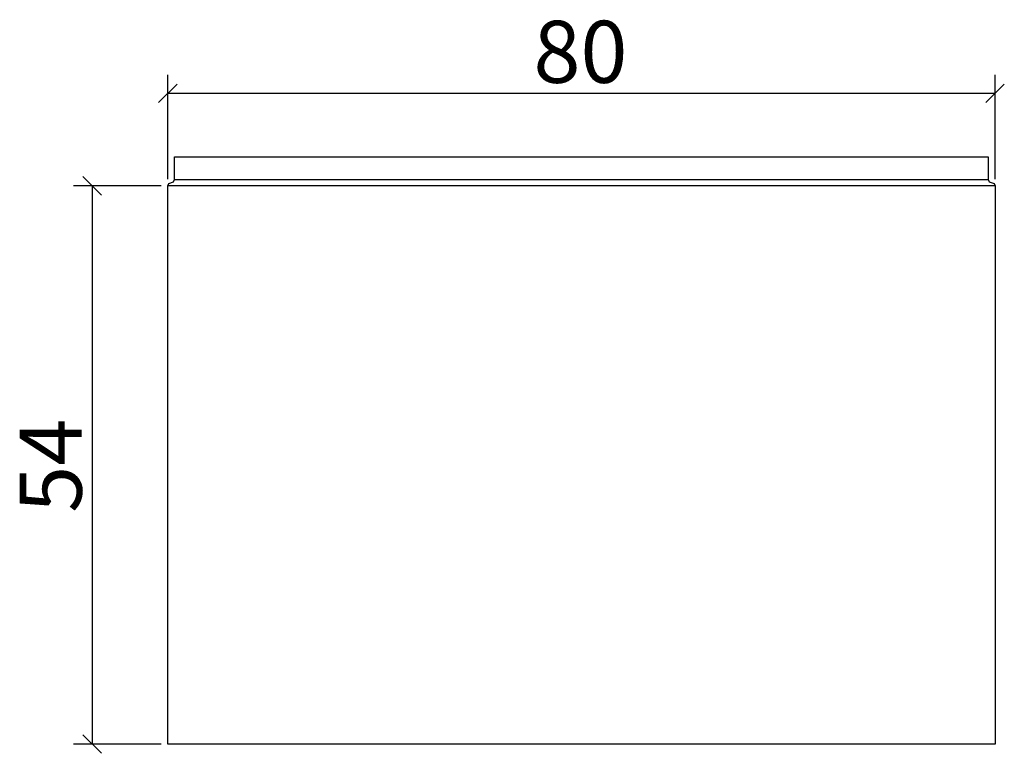
# Model space of a CAD drawing. Extents: x -54.3 to 40.9, y -0.9 to 70.1.
import ezdxf

# ---------------------------------------------------------------- set-up
doc = ezdxf.new("R2010")
doc.units = 0
doc.layers.get('0').update_dxf_attribs({"linetype": 'CONTINUOUS'})
doc.layers.get('DEFPOINTS').update_dxf_attribs({"linetype": 'CONTINUOUS'})
doc.layers.add('COTATION-JACOBDELAFON', color=8, linetype='CONTINUOUS')
doc.styles.add('JACOB-DELAFON', font='txt')
doc.dimstyles.get("Standard").update_dxf_attribs({"dimtxt": 0.18, "dimasz": 0.18, "dimexe": 0.18, "dimexo": 0.0625, "dimgap": 0.09, "dimtad": 0, "dimtih": 1, "dimtoh": 1, "dimzin": 0, "dimcen": 0.09, "dimazin": 3, "dimtfac": 1, "dimtofl": 0, "dimtmove": 0, "dimatfit": 3})

# ---------------------------------------------------------------- blocks, each defined once
blk = doc.blocks.new('_OBLIQUE')
at = {"color": 0, "linetype": 'BYBLOCK'}
blk.add_line((-0.5, -0.5), (0.5, 0.5), dxfattribs=at)
blk = doc.blocks.new('*D0')
at = {"layer": 'COTATION-JACOBDELAFON', "color": 0}
for p, q in [((-39.999, 54.623), (-39.999, 64.736)), ((40, 54.624), (40, 64.736)), ((-39.999, 62.936), (40, 62.936))]:
    blk.add_line(p, q, dxfattribs=at)
at = {"layer": 'DEFPOINTS', "color": 0}
for p in [(40, 62.936), (-39.999, 53.998), (40, 53.999)]:
    blk.add_point(p, dxfattribs=at)
at = {"layer": 'COTATION-JACOBDELAFON', "color": 0, "xscale": 1.8, "yscale": 1.8, "zscale": 1.8, "rotation": 180}
blk.add_blockref('_OBLIQUE', (-39.999, 62.936), dxfattribs=at)
at = {"layer": 'COTATION-JACOBDELAFON', "color": 0, "xscale": 1.8, "yscale": 1.8, "zscale": 1.8}
blk.add_blockref('_OBLIQUE', (40, 62.936), dxfattribs=at)
at = {"color": 0, "linetype": 'CONTINUOUS', "style": 'JACOB-DELAFON'}
blk.add_text('80', height=6, dxfattribs=at).set_placement((-4.63, 63.951))
blk = doc.blocks.new('*D1')
at = {"layer": 'COTATION-JACOBDELAFON', "color": 0}
for p, q in [((-40.624, 53.998), (-49.113, 53.998)), ((-47.313, 53.998), (-47.313, 0)), ((-40.625, 0), (-49.113, 0))]:
    blk.add_line(p, q, dxfattribs=at)
at = {"layer": 'DEFPOINTS', "color": 0}
for p in [(-39.999, 53.998), (-47.313, 0), (-40, 0)]:
    blk.add_point(p, dxfattribs=at)
at = {"layer": 'COTATION-JACOBDELAFON', "color": 0, "xscale": 1.8, "yscale": 1.8, "zscale": 1.8}
for p, rotation in [((-47.313, 53.998), 90), ((-47.313, 0), 270)]:
    blk.add_blockref('_OBLIQUE', p, dxfattribs=dict(at, rotation=rotation))
at = {"color": 0, "linetype": 'CONTINUOUS', "style": 'JACOB-DELAFON'}
blk.add_text('54', height=6, rotation=90, dxfattribs=at).set_placement((-48.315, 22.366))

msp = doc.modelspace()

# ---------------------------------------------------------------- linework, layer by layer
at = {"linetype": 'CONTINUOUS'}
for p, q in [((-39.347, 54.596), (-39.344, 56.808)), ((-39.346, 56.805), (39.345, 56.808)), ((39.345, 56.808), (39.345, 54.588)), ((-39.907, 54.21), (-39.432, 54.386)), ((-39.432, 54.386), (-39.347, 54.596)), ((-39.347, 54.596), (39.345, 54.588)), ((39.345, 54.588), (39.433, 54.386)), ((39.433, 54.386), (39.908, 54.21)), ((-40, 0), (-39.999, 53.998)), ((-39.999, 53.998), (-39.907, 54.21)), ((40, 53.999), (-39.999, 53.999)), ((39.908, 54.21), (40, 53.999)), ((40, 53.999), (40, 0)), ((40, 0), (-40, 0))]:
    msp.add_line(p, q, dxfattribs=at)

# ---------------------------------------------------------------- dimensions: what is measured, and where the dimension line sits
at = {"layer": 'COTATION-JACOBDELAFON'}
dim = msp.add_linear_dim(base=(40, 62.936), p1=(-39.999, 53.998), p2=(40, 53.999), dimstyle='Standard', override={"dimtxt": 6}, dxfattribs=at)
dim.commit()
dim.dimension.update_dxf_attribs({"geometry": '*D0', "text_midpoint": (0.001, 66.9)})
dim = msp.add_linear_dim(base=(-47.313, 0), p1=(-39.999, 53.998), p2=(-40, 0), angle=90, dimstyle='Standard', override={"dimtxt": 6}, dxfattribs=at)
dim.commit()
dim.dimension.update_dxf_attribs({"geometry": '*D1', "text_midpoint": (-51.264, 26.999)})

doc.saveas('drawing.dxf')
